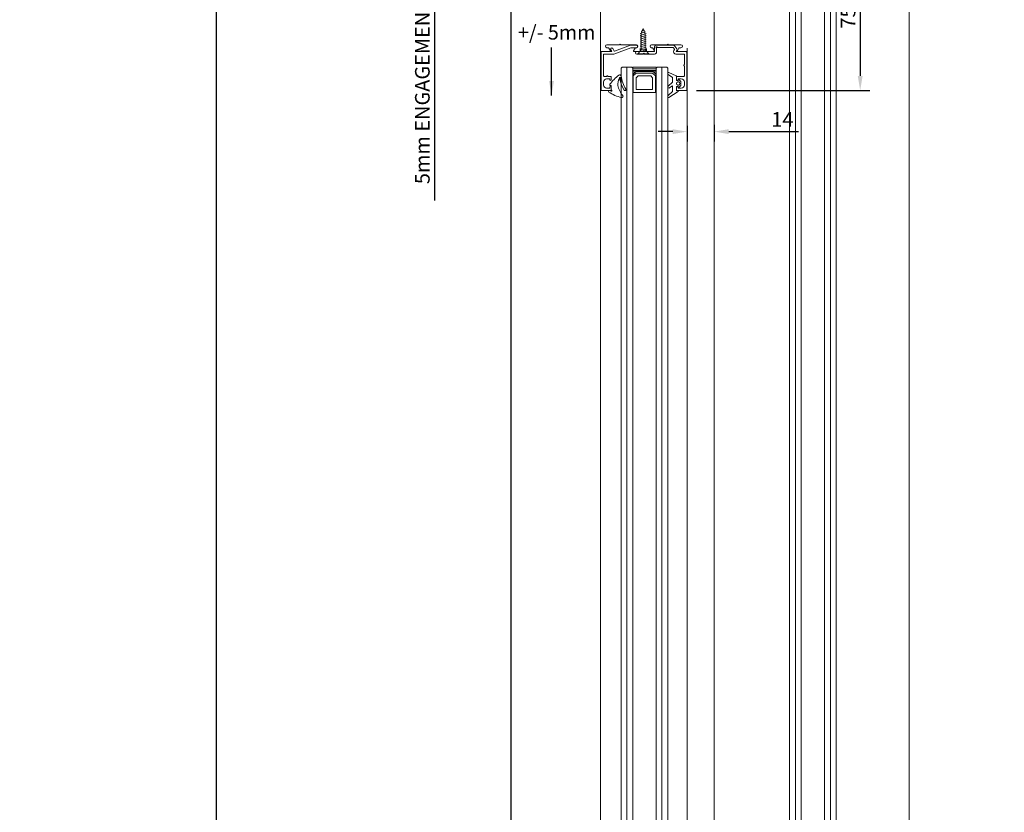
# Model space of a CAD drawing. Units: millimetres. Extents: x 1375 to 8786, y 3414 to 7948.
# Drawn here: x 6491 to 6997, y 6969 to 7376 of the extents above; entities that cross this region are included whole.
import ezdxf

# ---------------------------------------------------------------- set-up
doc = ezdxf.new("R2010")
doc.units = ezdxf.units.MM
doc.header["$LTSCALE"] = 0.1
doc.header["$PDMODE"] = 33
doc.header["$PDSIZE"] = 100
doc.layers.get('DEFPOINTS').update_dxf_attribs({"linetype": 'CONTINUOUS', "lineweight": 0})
doc.layers.add('DIM', color=5, linetype='CONTINUOUS', lineweight=0)
doc.layers.add('GEZE', color=7, linetype='CONTINUOUS', lineweight=0)
doc.styles.add('ARIAL', font='arial.ttf')
doc.styles.add('ROMANS', font='romans.shx')
doc.dimstyles.new('GEZE 2', dxfattribs={"dimscale": 2.5, "dimtxt": 3, "dimasz": 3, "dimexe": 2, "dimexo": 2, "dimgap": 1, "dimtad": 1, "dimdec": 0, "dimzin": 0, "dimdsep": 46, "dimtxsty": 'ROMANS', "dimcen": 0, "dimdle": 1, "dimadec": 0, "dimazin": 0, "dimtfac": 1, "dimtdec": 0, "dimtofl": 0, "dimtmove": 0, "dimatfit": 0, "dimfxl": 1, "dimtolj": 1, "dimtzin": 0, "dimarcsym": 0})

# ---------------------------------------------------------------- blocks, each defined once
blk = doc.blocks.new('*D28')
at = {"layer": 'DEFPOINTS', "color": 0, "transparency": 16777216}
for p in [(6947.54, 7517.18), (7062.45, 7517.18), (7023.52, 5318)]:
    blk.add_point(p, dxfattribs=at)
at = {"layer": 'DIM', "color": 0, "lineweight": -2, "transparency": 16777216}
for p, q in [((6952.54, 7517.18), (7067.45, 7517.18)), ((7062.45, 5325.5), (7062.45, 7509.68)), ((7028.52, 5318), (7067.45, 5318))]:
    blk.add_line(p, q, dxfattribs=at)
at = {"layer": 'DIM', "color": 0, "transparency": 16777216}
for points in [[(7061.2, 7509.68), (7063.7, 7509.68), (7062.45, 7517.18)], [(7061.2, 5325.5), (7063.7, 5325.5), (7062.45, 5318)]]:
    blk.add_solid(points, dxfattribs=at)
at = {"layer": 'DIM', "color": 0, "transparency": 16777216, "insert": (7056.2, 6363.95), "char_height": 7.5, "attachment_point": 5, "rotation": 90, "style": 'ROMANS'}
blk.add_mtext('\\A1;STRUCTURAL OPENING HEIGHT =', dxfattribs=at)
blk = doc.blocks.new('*D30')
at = {"layer": 'DEFPOINTS', "color": 0, "transparency": 16777216}
for p in [(6597.04, 7409.18), (6592.05, 5318), (6592.05, 5318)]:
    blk.add_point(p, dxfattribs=at)
at = {"layer": 'DIM', "color": 0, "lineweight": -2, "transparency": 16777216}
for p, q in [((6592.04, 7409.18), (6587.05, 7409.18)), ((6592.05, 7401.68), (6592.05, 5325.5))]:
    blk.add_line(p, q, dxfattribs=at)
at = {"layer": 'DIM', "color": 0, "transparency": 16777216}
for points in [[(6590.8, 7401.68), (6593.3, 7401.68), (6592.05, 7409.18)], [(6590.8, 5325.5), (6593.3, 5325.5), (6592.05, 5318)]]:
    blk.add_solid(points, dxfattribs=at)
at = {"layer": 'DIM', "color": 0, "transparency": 16777216, "insert": (6571.34, 6362.31), "char_height": 7.5, "attachment_point": 5, "rotation": 90, "style": 'ROMANS'}
blk.add_mtext('\\A1;CLEAR WALK THROUGH HEIGHT =\\PDIM FROM FFL \\PTO U/SIDE OF SL OPERATOR', dxfattribs=at)
blk = doc.blocks.new('*D31')
at = {"layer": 'DEFPOINTS', "color": 0, "transparency": 16777216}
for p in [(6743.43, 7414.18), (6790.66, 7414.18), (6790.82, 5327)]:
    blk.add_point(p, dxfattribs=at)
at = {"layer": 'DIM', "color": 0, "lineweight": -2, "transparency": 16777216}
for p, q in [((6785.66, 7414.18), (6738.43, 7414.18)), ((6743.43, 5334.5), (6743.43, 7406.68)), ((6785.82, 5327), (6738.43, 5327))]:
    blk.add_line(p, q, dxfattribs=at)
at = {"layer": 'DIM', "color": 0, "transparency": 16777216}
for points in [[(6742.18, 7406.68), (6744.68, 7406.68), (6743.43, 7414.18)], [(6742.18, 5334.5), (6744.68, 5334.5), (6743.43, 5327)]]:
    blk.add_solid(points, dxfattribs=at)
at = {"layer": 'DIM', "color": 0, "transparency": 16777216, "insert": (6728.94, 6360.32), "char_height": 7.5, "attachment_point": 5, "rotation": 90, "style": 'ROMANS'}
blk.add_mtext('\\A1;DOOR HEIGHT = CLEAR WALK\\PTHROUGH HEIGHT - 4mm {\\fArial|b0|i0|c0|p34;\\H1.167x;(2900mm max)}', dxfattribs=at)
blk = doc.blocks.new('*D35')
at = {"layer": 'DEFPOINTS', "color": 0, "transparency": 16777216}
for p in [(6790.66, 7414.18), (6704.13, 7409.18), (6772.48, 7409.18)]:
    blk.add_point(p, dxfattribs=at)
at = {"layer": 'DIM', "color": 0, "lineweight": -2, "transparency": 16777216}
for p, q in [((6704.13, 7421.68), (6704.13, 7429.18)), ((6785.66, 7414.18), (6699.13, 7414.18)), ((6767.48, 7409.18), (6699.13, 7409.18)), ((6704.13, 7401.68), (6704.13, 7282.75))]:
    blk.add_line(p, q, dxfattribs=at)
at = {"layer": 'DIM', "color": 0, "transparency": 16777216}
for points in [[(6702.88, 7421.68), (6705.38, 7421.68), (6704.13, 7414.18)], [(6702.88, 7401.68), (6705.38, 7401.68), (6704.13, 7409.18)]]:
    blk.add_solid(points, dxfattribs=at)
at = {"layer": 'DIM', "color": 0, "transparency": 16777216, "insert": (6697.88, 7338.47), "char_height": 7.5, "attachment_point": 5, "rotation": 90, "style": 'ROMANS'}
blk.add_mtext('\\A1;5mm ENGAGEMENT', dxfattribs=at)
blk = doc.blocks.new('*D42')
at = {"layer": 'DEFPOINTS', "color": 0, "transparency": 16777216}
for p in [(6833.59, 7414.18), (6833.63, 7339.18), (6922.56, 7339.18)]:
    blk.add_point(p, dxfattribs=at)
at = {"layer": 'DIM', "color": 0, "lineweight": -2, "transparency": 16777216}
for p, q in [((6838.59, 7414.18), (6927.56, 7414.18)), ((6922.56, 7406.68), (6922.56, 7346.68)), ((6838.63, 7339.18), (6927.56, 7339.18))]:
    blk.add_line(p, q, dxfattribs=at)
at = {"layer": 'DIM', "color": 0, "transparency": 16777216}
for points in [[(6921.31, 7406.68), (6923.81, 7406.68), (6922.56, 7414.18)], [(6921.31, 7346.68), (6923.81, 7346.68), (6922.56, 7339.18)]]:
    blk.add_solid(points, dxfattribs=at)
at = {"layer": 'DIM', "color": 0, "transparency": 16777216, "insert": (6916.31, 7376.68), "char_height": 7.5, "attachment_point": 5, "rotation": 90, "style": 'ROMANS'}
blk.add_mtext('\\A1;75', dxfattribs=at)
blk = doc.blocks.new('*D38')
at = {"layer": 'DEFPOINTS', "color": 0, "transparency": 16777216}
for p in [(6847.64, 7326.6), (6833.85, 7326.07), (6833.85, 7318.13)]:
    blk.add_point(p, dxfattribs=at)
at = {"layer": 'DIM', "color": 0, "lineweight": -2, "transparency": 16777216}
for p, q in [((6833.85, 7321.07), (6833.85, 7313.13)), ((6847.64, 7321.6), (6847.64, 7313.13)), ((6826.35, 7318.13), (6818.85, 7318.13)), ((6855.14, 7318.13), (6890.85, 7318.13))]:
    blk.add_line(p, q, dxfattribs=at)
at = {"layer": 'DIM', "color": 0, "transparency": 16777216}
for points in [[(6826.35, 7319.38), (6826.35, 7316.88), (6833.85, 7318.13)], [(6855.14, 7319.38), (6855.14, 7316.88), (6847.64, 7318.13)]]:
    blk.add_solid(points, dxfattribs=at)
at = {"layer": 'DIM', "color": 0, "transparency": 16777216, "insert": (6882.64, 7324.38), "char_height": 7.5, "attachment_point": 5, "style": 'ROMANS'}
blk.add_mtext('\\A1;14', dxfattribs=at)
blk = doc.blocks.new('CAPTIVE')
at = {"layer": 'GEZE', "color": 7}
for p, q in [((-5318.35, 3143.21), (-5320.07, 3147.01)), ((-5319.15, 3147.28), (-5317.51, 3145.08)), ((-5316.06, 3142.97), (-5317.87, 3142.97)), ((-5317.51, 3145.08), (-5315.15, 3145.08)), ((-5316.06, 3142.13), (-5316.06, 3142.97)), ((-5315.15, 3145.08), (-5313.03, 3147.31)), ((-5312.16, 3146.97), (-5313.34, 3145.08)), ((-5313.34, 3145.08), (-5310.34, 3145.08)), ((-5310.64, 3142.97), (-5312.86, 3142.97)), ((-5312.86, 3142.97), (-5312.86, 3142.13)), ((-5310.8, 3142.3), (-5310.64, 3142.97)), ((-5310.34, 3145.08), (-5308.23, 3147.31)), ((-5307.36, 3146.97), (-5310.33, 3142.2)), ((-5315.46, 3140.72), (-5316.56, 3141.85)), ((-5316.36, 3142.13), (-5316.06, 3142.13)), ((-5313.46, 3140.72), (-5315.46, 3140.72)), ((-5315.26, 3142.41), (-5315.26, 3141.85)), ((-5313.66, 3141.85), (-5313.66, 3142.41)), ((-5312.35, 3141.85), (-5313.46, 3140.72)), ((-5312.86, 3142.13), (-5312.56, 3142.13))]:
    blk.add_line(p, q, dxfattribs=at)
for centre, major_axis, start_param, end_param in [((-5319.6, 3147.11), (0.5, 0), 0.483175, 3.450235), ((-5317.87, 3143.32), (0.5, 0), 3.450235, 4.712389), ((-5314.46, 3142.41), (-0.8, 0), 3.141593, 6.283185), ((-5312.62, 3147.11), (0.5, 0), -0.412106, 2.554954), ((-5307.82, 3147.11), (-0.5, 0), 2.729487, 5.696547), ((-5316.36, 3141.95), (0.25, 0), 1.570796, 3.743989), ((-5314.46, 3141.85), (0.8, 0), 3.141593, 6.283185), ((-5312.56, 3141.95), (0.25, 0), -0.602396, 1.570796), ((-5310.56, 3142.27), (-0.25, 0), -0.174533, 2.729487)]:
    blk.add_ellipse(centre, major_axis=major_axis, ratio=0.70246, start_param=start_param, end_param=end_param, dxfattribs=at)
blk = doc.blocks.new('WEDGE')
at = {"layer": 'GEZE', "color": 7}
for p, q in [((-5310.94, 3178.57), (-5310.94, 3177.94)), ((-5317.43, 3173.23), (-5317.14, 3173.3)), ((-5313.54, 3177.47), (-5313.54, 3177.87)), ((-5311.41, 3177.47), (-5313.54, 3177.47))]:
    blk.add_line(p, q, dxfattribs=at)
at = {"layer": 'GEZE', "color": 7, "extrusion": (0, 0, -1)}
for centre, major_axis, start_param, end_param in [((-5301.81, 3160.77), (0, 21.36), -0.927482, -0.617117), ((-5313.94, 3177.87), (0, 0.4), -0.617117, 1.570796), ((-5310.54, 3178.57), (0, 0.4), 4.712389, 7.258222), ((-5325.09, 3168.7), (0, 17.98), 0.975036, 1.375915), ((-5318.34, 3173.16), (0, 0.7), 3.299605, 5.355703), ((-5317.36, 3172.94), (0, 0.3), 2.335258, 6.04764), ((-5316.43, 3172.04), (0, 1), -0.806334, 0.265989), ((-5313.77, 3167.17), (0, 7), -0.503708, 0.032618), ((-5321.46, 3153.54), (0, 20.17), 0.265989, 0.534928), ((-5317.18, 3160.5), (0, 14.14), 0.260492, 0.668904), ((-5311.41, 3177.24), (0, 0.225), 0, 1.127885), ((-5310.94, 3177.47), (0, 0.3), 0.442911, 4.269478), ((-5310.71, 3177.94), (0, 0.225), 3.584504, 4.712389), ((-5321.46, 3153.54), (0, 19.17), 0.158012, 0.534928), ((-5311.44, 3170.46), (0, 0.5), 0.534928, 3.676521), ((-5308.04, 3172.06), (0, 0.6), 1.375915, 3.810497)]:
    blk.add_ellipse(centre, major_axis=major_axis, ratio=0.999939, start_param=start_param, end_param=end_param, dxfattribs=at)

msp = doc.modelspace()

# ---------------------------------------------------------------- linework, layer by layer
at = {"layer": 'GEZE', "color": 7}
for p, q in [((6947.64, 7435.08), (6947.64, 6418.62)), ((6886.28, 7420.71), (6886.28, 6396.29)), ((6892.28, 7420.71), (6892.28, 6398.47)), ((6904.28, 7420.71), (6904.28, 6402.84)), ((6910.28, 7420.71), (6910.28, 6405.02)), ((6847.64, 6382.23), (6847.64, 7409.18)), ((6789.35, 7388.08), (6789.35, 6364.05)), ((6812.31, 7369.36), (6809.74, 7368.51)), ((6812.31, 7369.36), (6809.74, 7368.51)), ((6812.66, 7368.51), (6809.74, 7367.53)), ((6812.66, 7368.51), (6809.74, 7367.53)), ((6812.66, 7367.53), (6809.74, 7366.65)), ((6812.66, 7367.53), (6809.74, 7366.65)), ((6812.66, 7366.62), (6809.74, 7365.56)), ((6812.66, 7366.62), (6809.74, 7365.56)), ((6810.19, 7368.54), (6810.12, 7368.35)), ((6810.19, 7368.54), (6810.12, 7368.35)), ((6810.12, 7368.35), (6810.12, 7363.3)), ((6810.12, 7368.35), (6810.12, 7363.3)), ((6811.2, 7370.98), (6810.19, 7368.54)), ((6811.2, 7370.98), (6810.19, 7368.54)), ((6811.95, 7370.21), (6810.21, 7369.63)), ((6811.95, 7370.21), (6810.21, 7369.63)), ((6812.29, 7368.35), (6811.2, 7370.98)), ((6812.29, 7368.35), (6811.2, 7370.98)), ((6812.29, 7366.53), (6812.29, 7368.35)), ((6812.29, 7366.53), (6812.29, 7368.35)), ((6812.29, 7361.12), (6812.29, 7366.53)), ((6812.29, 7361.12), (6812.29, 7366.53)), ((6792.6, 7362.68), (6798.95, 7362.68)), ((6804.71, 7362.42), (6796.51, 7359.44)), ((6798.95, 7362.68), (6799.35, 7363.08)), ((6799.35, 7363.08), (6799.75, 7362.68)), ((6799.75, 7362.68), (6807.71, 7362.68)), ((6807.64, 7362.43), (6804.78, 7362.43)), ((6812.66, 7365.53), (6809.74, 7364.56)), ((6812.66, 7365.53), (6809.74, 7364.56)), ((6812.66, 7364.53), (6809.74, 7363.56)), ((6812.66, 7364.53), (6809.74, 7363.56)), ((6812.66, 7363.53), (6809.74, 7362.56)), ((6812.66, 7363.53), (6809.74, 7362.56)), ((6812.66, 7362.53), (6809.74, 7361.56)), ((6812.66, 7362.53), (6809.74, 7361.56)), ((6812.66, 7361.53), (6809.74, 7360.56)), ((6812.66, 7361.53), (6809.74, 7360.56)), ((6810.12, 7363.3), (6810.12, 7360.78)), ((6810.12, 7363.3), (6810.12, 7360.78)), ((6815.5, 7362.68), (6823.45, 7362.68)), ((6816.96, 7360.31), (6816.96, 7361.48)), ((6817.96, 7362.48), (6826.66, 7362.48)), ((6823.45, 7362.68), (6823.85, 7363.08)), ((6823.85, 7363.08), (6824.25, 7362.68)), ((6824.25, 7362.68), (6830.6, 7362.68)), ((6827.48, 7362.05), (6828.49, 7360.61)), ((6789.6, 7358.88), (6789.6, 7339.48)), ((6789.65, 7359.18), (6794.26, 7359.18)), ((6794.95, 7359.18), (6789.9, 7359.18)), ((6790.85, 7346.78), (6790.85, 7357.63)), ((6791.15, 7357.93), (6796, 7357.93)), ((6793.37, 7361.18), (6792.6, 7361.18)), ((6794.48, 7359.55), (6793.62, 7361.03)), ((6794.55, 7360.18), (6795.04, 7359.33)), ((6796.39, 7359.48), (6795.63, 7360.8)), ((6796.07, 7357.94), (6804.93, 7361.17)), ((6805, 7361.18), (6807.64, 7361.18)), ((6807.08, 7361.03), (6806.23, 7359.55)), ((6806.45, 7359.18), (6811.2, 7359.18)), ((6807.71, 7361.18), (6807.34, 7361.18)), ((6807.93, 7359.18), (6816.86, 7359.18)), ((6811.02, 7357.93), (6807.93, 7357.93)), ((6809.58, 7359.4), (6808.39, 7357.98)), ((6809.58, 7359.4), (6808.39, 7357.98)), ((6808.39, 7357.98), (6811.2, 7357.98)), ((6808.39, 7357.98), (6811.2, 7357.98)), ((6808.45, 7357.98), (6811.2, 7357.98)), ((6809.58, 7359.4), (6809.58, 7360.78)), ((6809.58, 7359.4), (6809.58, 7360.78)), ((6810.12, 7360.04), (6809.58, 7359.4)), ((6810.12, 7360.04), (6809.58, 7359.4)), ((6810.12, 7360.78), (6810.12, 7360.04)), ((6810.12, 7360.78), (6810.12, 7360.04)), ((6811.18, 7360.04), (6810.12, 7360.04)), ((6811.18, 7360.04), (6810.12, 7360.04)), ((6811.28, 7358.11), (6811.16, 7357.99)), ((6812.66, 7360.53), (6811.18, 7360.04)), ((6812.66, 7360.53), (6811.18, 7360.04)), ((6812.29, 7360.04), (6811.18, 7360.04)), ((6812.29, 7360.04), (6811.18, 7360.04)), ((6811.2, 7359.18), (6811.6, 7359.58)), ((6811.2, 7357.98), (6811.6, 7358.38)), ((6811.2, 7357.98), (6814.02, 7357.98)), ((6811.2, 7357.98), (6814.02, 7357.98)), ((6811.54, 7357.99), (6811.42, 7358.11)), ((6811.6, 7359.58), (6812, 7359.18)), ((6811.6, 7358.38), (6812, 7357.98)), ((6817.06, 7357.93), (6811.69, 7357.93)), ((6812, 7359.18), (6816.76, 7359.18)), ((6812.29, 7360.78), (6812.29, 7361.12)), ((6812.29, 7360.78), (6812.29, 7361.12)), ((6812.29, 7360.04), (6812.29, 7360.78)), ((6812.29, 7360.04), (6812.29, 7360.78)), ((6812.83, 7359.4), (6812.29, 7360.04)), ((6812.83, 7359.4), (6812.29, 7360.04)), ((6812.83, 7359.4), (6812.83, 7360.78)), ((6812.83, 7359.4), (6812.83, 7360.78)), ((6814.02, 7357.98), (6812.83, 7359.4)), ((6814.02, 7357.98), (6812.83, 7359.4)), ((6815.87, 7361.18), (6815.5, 7361.18)), ((6816.98, 7359.55), (6816.12, 7361.03)), ((6816.79, 7359.98), (6816.95, 7360.26)), ((6816.96, 7359.28), (6816.96, 7359.53)), ((6818.06, 7360.92), (6818.06, 7358.93)), ((6826.35, 7361.38), (6818.52, 7361.38)), ((6827.21, 7360.52), (6826.76, 7361.17)), ((6826.96, 7359.73), (6827.23, 7360.2)), ((6832.05, 7357.93), (6828, 7357.93)), ((6828.52, 7359.94), (6828.17, 7359.33)), ((6828.26, 7359.18), (6833.3, 7359.18)), ((6829.58, 7361.03), (6828.73, 7359.55)), ((6828.95, 7359.18), (6833.55, 7359.18)), ((6830.6, 7361.18), (6829.84, 7361.18)), ((6832.35, 7352.59), (6832.35, 7357.63)), ((6833.6, 7358.88), (6833.6, 7339.48)), ((6833.85, 6379.41), (6833.85, 7360.88)), ((6789.35, 7353.2), (6789.35, 7315.58)), ((6832.35, 7346.78), (6832.35, 7351.82)), ((6792.47, 7346.48), (6791.15, 7346.48)), ((6794.55, 7346.48), (6793.24, 7346.48)), ((6799.85, 7350.68), (6800.35, 7351.18)), ((6799.85, 7350.68), (6799.85, 6367.04)), ((6800.35, 7351.18), (6805.35, 7351.18)), ((6805.35, 7351.18), (6805.85, 7350.68)), ((6805.85, 7351.18), (6805.85, 6369.22)), ((6805.85, 7351.18), (6805.85, 7347.43)), ((6817.85, 7351.18), (6805.85, 7351.18)), ((6805.85, 7351.18), (6805.85, 7351.18)), ((6805.85, 7350.38), (6817.85, 7350.38)), ((6805.85, 7349.58), (6817.85, 7349.58)), ((6805.85, 7347.43), (6807.35, 7348.93)), ((6805.85, 7348.78), (6807.2, 7348.78)), ((6805.85, 7347.98), (6806.4, 7347.98)), ((6805.86, 7347.43), (6805.85, 7347.43)), ((6806.15, 7346.68), (6807.65, 7348.18)), ((6806.15, 7338.18), (6806.15, 7346.68)), ((6807.35, 7348.93), (6816.35, 7348.93)), ((6807.65, 7348.18), (6816.05, 7348.18)), ((6807.65, 7345.68), (6808.65, 7346.68)), ((6808.65, 7346.68), (6815.05, 7346.68)), ((6815.05, 7346.68), (6816.05, 7345.68)), ((6816.05, 7348.18), (6817.55, 7346.68)), ((6816.35, 7348.93), (6817.85, 7347.43)), ((6816.5, 7348.78), (6817.85, 7348.78)), ((6817.3, 7347.98), (6817.85, 7347.98)), ((6817.55, 7346.68), (6817.55, 7338.18)), ((6817.85, 7347.43), (6817.84, 7347.43)), ((6817.85, 7347.43), (6817.85, 7351.18)), ((6817.85, 7350.68), (6818.35, 7351.18)), ((6817.85, 7351.18), (6817.85, 6373.59)), ((6818.35, 7351.18), (6823.35, 7351.18)), ((6823.35, 7351.18), (6823.85, 7350.68)), ((6823.85, 7350.68), (6823.85, 6375.77)), ((6828.65, 7346.48), (6832.05, 7346.48)), ((6790.85, 7342.03), (6790.85, 7343.63)), ((6792.45, 7345.23), (6793.95, 7345.23)), ((6794.05, 7345.13), (6794.05, 7344.83)), ((6794.85, 7344.83), (6794.85, 7346.18)), ((6807.65, 7339.68), (6807.65, 7345.68)), ((6816.05, 7345.68), (6816.05, 7339.68)), ((6828.35, 7344.83), (6828.35, 7346.18)), ((6829.15, 7345.13), (6829.15, 7344.83)), ((6830.75, 7345.23), (6829.25, 7345.23)), ((6832.35, 7342.03), (6832.35, 7343.63)), ((6833.85, 7341.58), (6833.85, 7315.58)), ((6789.9, 7339.18), (6794.55, 7339.18)), ((6793.95, 7340.43), (6792.45, 7340.43)), ((6793.94, 7339.18), (6794.46, 7339.18)), ((6794.05, 7340.83), (6794.05, 7340.53)), ((6794.85, 7339.48), (6794.85, 7340.83)), ((6817.55, 7338.18), (6806.15, 7338.18)), ((6816.05, 7339.68), (6807.65, 7339.68)), ((6828.35, 7339.48), (6828.35, 7340.83)), ((6833.3, 7339.18), (6828.65, 7339.18)), ((6829.15, 7340.83), (6829.15, 7340.53)), ((6829.25, 7340.43), (6830.75, 7340.43))]:
    msp.add_line(p, q, dxfattribs=at)
at = {"layer": 'GEZE'}
for p, q in [((6889.28, 7421.21), (6889.28, 6397.38)), ((6907.28, 7421.21), (6907.28, 6403.93)), ((6802.85, 7351.18), (6802.85, 6368.13)), ((6820.85, 7351.18), (6820.85, 6374.68))]:
    msp.add_line(p, q, dxfattribs=at)
at = {"layer": 'GEZE', "color": 7}
for centre, radius, start, end in [((6792.6, 7361.93), 0.75, 90, 270), ((6804.78, 7362.23), 0.2, 90, 110), ((6807.64, 7361.8), 0.625, 270, 90), ((6807.71, 7361.93), 0.75, 270, 90), ((6815.5, 7361.93), 0.75, 90, 270), ((6817.96, 7361.48), 1, 90, 180), ((6818.06, 7361.38), 0.3, 23.5782, 246.4218), ((6818.52, 7361.58), 0.2, 203.5782, 270), ((6826.66, 7361.48), 1, 35, 90), ((6830.6, 7361.93), 0.75, 270, 90), ((6789.65, 7359.48), 0.3, 180, 270), ((6789.9, 7358.88), 0.3, 90, 180), ((6791.15, 7357.63), 0.3, 90, 180), ((6793.37, 7360.88), 0.3, 30, 90), ((6794.26, 7359.43), 0.25, 270, 30), ((6795.09, 7360.49), 0.625, 30, 210), ((6794.95, 7359.28), 0.1, 270, 30), ((6796, 7358.13), 0.2, 270, 290), ((6796.48, 7359.53), 0.1, 210, 290), ((6805, 7360.98), 0.2, 90, 110), ((6806.45, 7359.43), 0.25, 150, 270), ((6807.34, 7360.88), 0.3, 90, 150), ((6807.93, 7358.55), 0.625, 90, 270), ((6811.02, 7358.13), 0.2, 270, 315), ((6811.35, 7358.04), 0.1, 45, 135), ((6811.69, 7358.13), 0.2, 225, 270), ((6815.87, 7360.88), 0.3, 30, 90), ((6816.96, 7359.88), 0.2, 150, 240), ((6816.76, 7359.43), 0.25, 270, 30), ((6816.76, 7359.53), 0.2, 0, 60), ((6816.86, 7359.28), 0.1, 270, 0), ((6816.86, 7360.31), 0.1, 330, 0), ((6817.06, 7358.93), 1, 270, 0), ((6817.86, 7360.92), 0.2, 0, 66.4218), ((6826.35, 7360.88), 0.5, 35, 90), ((6828, 7359.13), 1.2, 150, 270), ((6826.97, 7360.35), 0.3, 330, 35), ((6828.26, 7359.28), 0.1, 150, 270), ((6827.98, 7360.25), 0.625, 330, 35), ((6828.95, 7359.43), 0.25, 150, 270), ((6829.84, 7360.88), 0.3, 90, 150), ((6832.05, 7357.63), 0.3, 0, 90), ((6833.3, 7358.88), 0.3, 0, 90), ((6833.55, 7359.48), 0.3, 270, 0), ((6832.35, 7352.2), 0.3, 104.4775, 255.5225), ((6832.25, 7352.59), 0.1, 284.4775, 0), ((6832.25, 7351.82), 0.1, 0, 75.5225), ((6791.15, 7346.78), 0.3, 180, 270), ((6792.47, 7346.58), 0.1, 270, 345.5225), ((6792.85, 7346.48), 0.3, 14.4775, 165.5225), ((6793.24, 7346.58), 0.1, 194.4775, 270), ((6794.55, 7346.18), 0.3, 0, 90), ((6828.65, 7346.18), 0.3, 90, 180), ((6832.05, 7346.78), 0.3, 270, 0), ((6792.45, 7343.63), 1.6, 90, 180), ((6792.45, 7342.03), 1.6, 180, 270), ((6793.95, 7345.13), 0.1, 0, 90), ((6794.45, 7344.83), 0.4, 180, 0), ((6828.75, 7344.83), 0.4, 180, 0), ((6829.25, 7345.13), 0.1, 90, 180), ((6830.75, 7343.63), 1.6, 0, 90), ((6830.75, 7342.03), 1.6, 270, 0), ((6789.9, 7339.48), 0.3, 180, 270), ((6793.95, 7340.53), 0.1, 270, 0), ((6794.45, 7340.83), 0.4, 0, 180), ((6794.55, 7339.48), 0.3, 270, 0), ((6828.75, 7340.83), 0.4, 0, 180), ((6828.65, 7339.48), 0.3, 180, 270), ((6829.25, 7340.53), 0.1, 180, 270), ((6833.3, 7339.48), 0.3, 270, 0)]:
    msp.add_arc(centre, radius, start, end, dxfattribs=at)

# ---------------------------------------------------------------- block references
at = {"layer": 'DIM', "xscale": -1, "rotation": 90}
for name, p in [('WEDGE', (9972.32, 2028.24)), ('CAPTIVE', (9971.32, 2028.36))]:
    msp.add_blockref(name, p, dxfattribs=at)

# ---------------------------------------------------------------- texts
at = {"layer": 'DIM', "color": 7, "insert": (6746.94, 7372.78), "char_height": 7.422, "width": 1121.3634, "attachment_point": 1, "style": 'ARIAL'}
msp.add_mtext('+/- 5mm', dxfattribs=at)

# ---------------------------------------------------------------- dimensions: what is measured, and where the dimension line sits
at = {"layer": 'DIM', "color": 7}
for base, p1, p2, text, picture, middle in [((7062.45, 7517.18), (7023.52, 5318), (6947.54, 7517.18), 'STRUCTURAL OPENING HEIGHT =', '*D28', (7062.45, 6363.95)), ((6743.43, 7414.18), (6790.82, 5327), (6790.66, 7414.18), 'DOOR HEIGHT = CLEAR WALK\\PTHROUGH HEIGHT - 4mm {\\fArial|b0|i0|c0|p34;\\H1.167x;(2900mm max)}', '*D31', (6743.43, 6360.32)), ((6592.05, 5318), (6597.04, 7409.18), (6592.05, 5318), 'CLEAR WALK THROUGH HEIGHT =\\PDIM FROM FFL \\PTO U/SIDE OF SL OPERATOR', '*D30', (6592.05, 6362.31))]:
    dim = msp.add_linear_dim(base=base, p1=p1, p2=p2, angle=90, text=text, dimstyle='GEZE 2', dxfattribs=at)
    dim.commit()
    dim.dimension.update_dxf_attribs({"geometry": picture, "text_midpoint": middle, "dimtype": 160})
dim = msp.add_linear_dim(base=(6704.13, 7409.18), p1=(6790.66, 7414.18), p2=(6772.48, 7409.18), angle=90, text='5mm ENGAGEMENT', dimstyle='GEZE 2', dxfattribs=at)
dim.commit()
dim.dimension.update_dxf_attribs({"geometry": '*D35', "text_midpoint": (6697.88, 7338.47)})
dim = msp.add_linear_dim(base=(6922.56, 7339.18), p1=(6833.59, 7414.18), p2=(6833.63, 7339.18), angle=90, dimstyle='GEZE 2', dxfattribs=at)
dim.commit()
dim.dimension.update_dxf_attribs({"geometry": '*D42', "text_midpoint": (6916.31, 7376.68)})
dim = msp.add_linear_dim(base=(6833.85, 7318.13), p1=(6847.64, 7326.6), p2=(6833.85, 7326.07), dimstyle='GEZE 2', dxfattribs=at)
dim.commit()
dim.dimension.update_dxf_attribs({"geometry": '*D38', "text_midpoint": (6882.64, 7318.13), "dimtype": 160})

# ---------------------------------------------------------------- leaders
msp.add_leader([(6764.17, 7336.62), (6764.17, 7361.32)], dimstyle='GEZE 2', dxfattribs=at)

doc.saveas('drawing.dxf')
